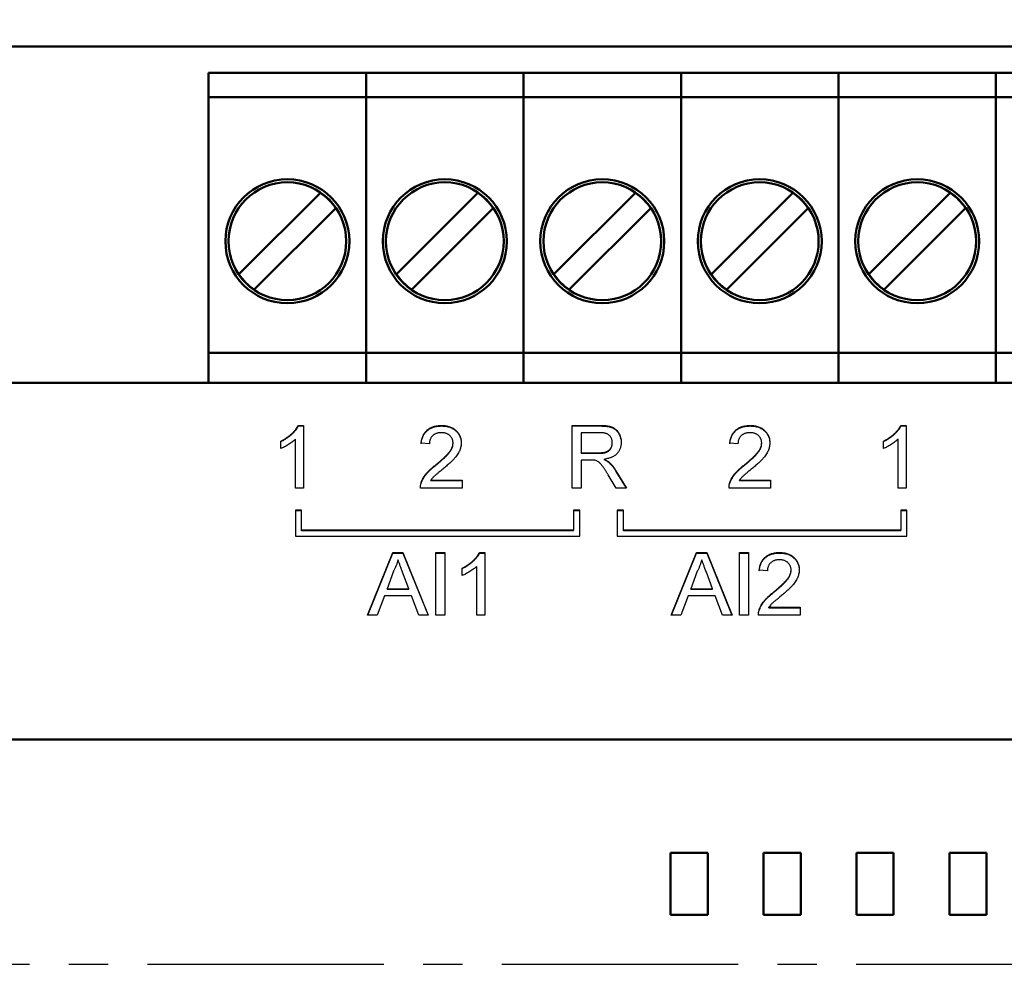
# Model space of a CAD drawing. Units: millimetres. Extents: x -174 to 420, y 0 to 420.
# Drawn here: x 296 to 328, y 234 to 264 of the extents above; entities that cross this region are included whole.
import ezdxf

# ---------------------------------------------------------------- set-up
doc = ezdxf.new("R2010")
doc.units = ezdxf.units.MM
doc.linetypes.add('осевая2', pattern=[28.575, 19.05, -3.175, 3.175, -3.175])
doc.layers.get('0').update_dxf_attribs({"color": 47})
doc.layers.add('axis', color=1, linetype='осевая2')
doc.layers.add('text', color=250, linetype='Continuous')
doc.layers.add('main', color=5, linetype='Continuous', lineweight=50)
doc.layers.add('РАЗМЕРЫ', color=7, linetype='Continuous', lineweight=25)
doc.styles.add('GOST', font='GOST.shx', dxfattribs={"width": 0.8, "oblique": 15})
doc.dimstyles.new('GOST', dxfattribs={"dimscale": 0, "dimtxt": 3.5, "dimasz": 4, "dimexe": 1.25, "dimexo": 0, "dimgap": 1, "dimtad": 1, "dimrnd": 0.5, "dimtxsty": 'GOST', "dimcen": 1, "dimclrd": 256, "dimclre": 256, "dimadec": 0, "dimazin": 2, "dimtfac": 1, "dimtdec": 4, "dimtmove": 0, "dimatfit": 1, "dimfxl": 1, "dimtolj": 1, "dimtzin": 0, "dimlwd": -1, "dimarcsym": 0})

# ---------------------------------------------------------------- blocks, each defined once
blk = doc.blocks.new('_Oblique')
at = {"color": 0, "linetype": 'ByBlock', "lineweight": -2}
blk.add_line((-0.5, -0.5), (0.5, 0.5), dxfattribs=at)
blk = doc.blocks.new('*D215')
at = {"layer": 'Defpoints', "color": 0}
for p in [(349.573, 298.181), (288.773, 233.627), (349.573, 233.627)]:
    blk.add_point(p, dxfattribs=at)
at = {"layer": 'РАЗМЕРЫ', "lineweight": -2}
for p, q in [((288.773, 233.627), (288.773, 299.431)), ((349.573, 233.627), (349.573, 299.431))]:
    blk.add_line(p, q, dxfattribs=at)
at = {"layer": 'РАЗМЕРЫ'}
blk.add_line((288.773, 298.181), (349.573, 298.181), dxfattribs=at)
at = {"layer": 'РАЗМЕРЫ', "xscale": 4, "yscale": 4, "zscale": 4, "rotation": 180}
blk.add_blockref('_Oblique', (288.773, 298.181), dxfattribs=at)
at = {"layer": 'РАЗМЕРЫ', "xscale": 4, "yscale": 4, "zscale": 4}
blk.add_blockref('_Oblique', (349.573, 298.181), dxfattribs=at)
at = {"layer": 'РАЗМЕРЫ', "color": 0, "ltscale": 0.4, "insert": (319.173, 300.931), "char_height": 3.5, "attachment_point": 5, "style": 'GOST'}
blk.add_mtext('\\A1;61', dxfattribs=at)

msp = doc.modelspace()

# ---------------------------------------------------------------- linework, layer by layer
at = {"layer": 'axis', "ltscale": 0.4}
msp.add_line((288.773, 233.627), (349.573, 233.627), dxfattribs=at)
at = {"layer": 'main'}
for p, q in [((360.173, 263.227), (278.173, 263.227)), ((302.173, 262.377), (307.253, 262.377)), ((302.173, 262.177), (302.173, 262.377)), ((302.173, 262.077), (302.173, 262.177)), ((302.173, 261.597), (302.173, 262.077)), ((307.253, 262.177), (307.253, 262.377)), ((307.253, 262.377), (312.333, 262.377)), ((307.253, 262.077), (307.253, 262.177)), ((307.253, 261.597), (307.253, 262.077)), ((312.333, 262.177), (312.333, 262.377)), ((312.333, 262.377), (317.413, 262.377)), ((312.333, 262.077), (312.333, 262.177)), ((312.333, 261.597), (312.333, 262.077)), ((317.413, 262.377), (322.493, 262.377)), ((317.413, 262.177), (317.413, 262.377)), ((317.413, 262.077), (317.413, 262.177)), ((317.413, 261.597), (317.413, 262.077)), ((322.493, 262.377), (327.573, 262.377)), ((322.493, 262.177), (322.493, 262.377)), ((322.493, 262.077), (322.493, 262.177)), ((322.493, 261.597), (322.493, 262.077)), ((327.573, 262.377), (332.653, 262.377)), ((327.573, 262.177), (327.573, 262.377)), ((327.573, 262.077), (327.573, 262.177)), ((327.573, 261.597), (327.573, 262.077)), ((302.173, 261.597), (307.253, 261.597)), ((302.173, 261.573), (302.173, 261.597)), ((302.173, 261.373), (302.173, 261.573)), ((307.253, 261.573), (307.253, 261.597)), ((307.253, 261.597), (312.333, 261.597)), ((307.253, 261.373), (307.253, 261.573)), ((312.333, 261.573), (312.333, 261.597)), ((312.333, 261.597), (317.413, 261.597)), ((312.333, 261.373), (312.333, 261.573)), ((317.413, 261.597), (322.493, 261.597)), ((317.413, 261.573), (317.413, 261.597)), ((317.413, 261.373), (317.413, 261.573)), ((322.493, 261.597), (327.573, 261.597)), ((322.493, 261.573), (322.493, 261.597)), ((322.493, 261.373), (322.493, 261.573)), ((327.573, 261.597), (332.653, 261.597)), ((327.573, 261.573), (327.573, 261.597)), ((327.573, 261.373), (327.573, 261.573)), ((302.173, 253.947), (302.173, 261.373)), ((307.253, 253.947), (307.253, 261.373)), ((312.333, 253.947), (312.333, 261.373)), ((317.413, 253.947), (317.413, 261.373)), ((322.493, 253.947), (322.493, 261.373)), ((327.573, 253.947), (327.573, 261.373)), ((305.78, 258.509), (303.151, 255.88)), ((310.86, 258.509), (308.231, 255.88)), ((315.94, 258.509), (313.311, 255.88)), ((321.02, 258.509), (318.391, 255.88)), ((326.1, 258.509), (323.471, 255.88)), ((303.646, 255.385), (306.275, 258.014)), ((308.726, 255.385), (311.355, 258.014)), ((313.806, 255.385), (316.435, 258.014)), ((318.886, 255.385), (321.515, 258.014)), ((323.966, 255.385), (326.595, 258.014)), ((302.173, 253.347), (302.173, 253.947)), ((307.253, 253.347), (307.253, 253.947)), ((312.333, 253.347), (312.333, 253.947)), ((317.413, 253.347), (317.413, 253.947)), ((322.493, 253.347), (322.493, 253.947)), ((327.573, 253.347), (327.573, 253.947)), ((302.173, 253.347), (307.253, 253.347)), ((302.173, 252.977), (302.173, 253.347)), ((307.253, 252.977), (307.253, 253.347)), ((307.253, 253.347), (312.333, 253.347)), ((312.333, 252.977), (312.333, 253.347)), ((312.333, 253.347), (317.413, 253.347)), ((317.413, 253.347), (322.493, 253.347)), ((317.413, 252.977), (317.413, 253.347)), ((322.493, 253.347), (327.573, 253.347)), ((322.493, 252.977), (322.493, 253.347)), ((327.573, 253.347), (332.653, 253.347)), ((327.573, 252.977), (327.573, 253.347)), ((302.173, 252.477), (302.173, 252.977)), ((307.253, 252.477), (307.253, 252.977)), ((312.333, 252.477), (312.333, 252.977)), ((317.413, 252.477), (317.413, 252.977)), ((322.493, 252.477), (322.493, 252.977)), ((327.573, 252.477), (327.573, 252.977)), ((360.173, 252.377), (278.173, 252.377)), ((302.173, 252.377), (302.173, 252.477)), ((307.253, 252.377), (307.253, 252.477)), ((312.333, 252.377), (312.333, 252.477)), ((317.413, 252.377), (317.413, 252.477)), ((322.493, 252.377), (322.493, 252.477)), ((327.573, 252.377), (327.573, 252.477)), ((349.173, 240.877), (289.173, 240.877)), ((318.273, 237.227), (317.073, 237.227)), ((317.073, 237.227), (317.073, 235.227)), ((318.273, 235.227), (318.273, 237.227)), ((321.273, 237.227), (320.073, 237.227)), ((320.073, 237.227), (320.073, 235.227)), ((321.273, 235.227), (321.273, 237.227)), ((324.273, 237.227), (323.073, 237.227)), ((323.073, 237.227), (323.073, 235.227)), ((324.273, 235.227), (324.273, 237.227)), ((327.273, 237.227), (326.073, 237.227)), ((326.073, 237.227), (326.073, 235.227)), ((327.273, 235.227), (327.273, 237.227)), ((317.073, 235.227), (318.273, 235.227)), ((320.073, 235.227), (321.273, 235.227)), ((323.073, 235.227), (324.273, 235.227)), ((326.073, 235.227), (327.273, 235.227))]:
    msp.add_line(p, q, dxfattribs=at)
for centre, radius in [((304.713, 256.947), 2), ((309.793, 256.947), 2), ((314.873, 256.947), 2), ((319.953, 256.947), 2), ((325.033, 256.947), 2), ((304.713, 256.947), 1.9), ((309.793, 256.947), 1.9), ((314.873, 256.947), 1.9), ((319.953, 256.947), 1.9), ((325.033, 256.947), 1.9)]:
    msp.add_circle(centre, radius, dxfattribs=at)
for centre, start, end in [((304.713, 256.947), 34.3365, 55.6635), ((309.793, 256.947), 34.3365, 55.6635), ((314.873, 256.947), 34.3365, 55.6635), ((319.953, 256.947), 34.3365, 55.6635), ((325.033, 256.947), 34.3365, 55.6635), ((304.713, 256.947), 214.3365, 235.6635), ((309.793, 256.947), 214.3365, 235.6635), ((314.873, 256.947), 214.3365, 235.6635), ((319.953, 256.947), 214.3365, 235.6635), ((325.033, 256.947), 214.3365, 235.6635)]:
    msp.add_arc(centre, 1.891, start, end, dxfattribs=at)
at = {"layer": 'text'}
for p, q in [((305.068, 251.006), (305.237, 251.006)), ((305.068, 250.989), (305.068, 251.006)), ((305.068, 250.989), (305.237, 250.989)), ((305.237, 251.006), (305.237, 248.983)), ((309.689, 250.989), (309.689, 251.006)), ((313.904, 251.006), (314.795, 251.006)), ((313.904, 248.983), (313.904, 251.006)), ((313.904, 250.989), (314.795, 250.989)), ((319.646, 250.989), (319.646, 251.006)), ((324.508, 251.006), (324.678, 251.006)), ((324.508, 250.989), (324.508, 251.006)), ((324.508, 250.989), (324.678, 250.989)), ((324.678, 251.006), (324.678, 248.983)), ((314.806, 250.773), (314.193, 250.773)), ((314.193, 250.773), (314.193, 250.124)), ((304.5, 250.261), (304.5, 250.5)), ((304.974, 248.983), (304.974, 250.56)), ((309.294, 250.41), (309.031, 250.436)), ((310.058, 250.428), (310.058, 250.445)), ((315.194, 250.437), (315.194, 250.455)), ((319.251, 250.41), (318.988, 250.436)), ((320.015, 250.428), (320.015, 250.445)), ((323.94, 250.261), (323.94, 250.5)), ((324.414, 248.983), (324.414, 250.56)), ((314.193, 250.124), (314.744, 250.124)), ((314.193, 250.107), (314.193, 250.124)), ((314.193, 250.107), (314.744, 250.107)), ((309.505, 249.722), (309.505, 249.74)), ((314.193, 249.891), (314.193, 248.983)), ((314.49, 249.891), (314.193, 249.891)), ((314.939, 249.899), (314.939, 249.917)), ((315.099, 249.8), (315.099, 249.817)), ((319.463, 249.722), (319.463, 249.74)), ((315.32, 248.983), (315.064, 249.41)), ((315.315, 249.541), (315.653, 248.983)), ((315.315, 249.524), (315.642, 248.983)), ((309.032, 249.145), (309.032, 249.163)), ((309.343, 249.242), (310.348, 249.242)), ((309.343, 249.225), (309.343, 249.242)), ((309.343, 249.225), (310.348, 249.225)), ((310.348, 249.242), (310.348, 248.983)), ((318.989, 249.145), (318.989, 249.163)), ((319.3, 249.242), (320.305, 249.242)), ((319.3, 249.225), (319.3, 249.242)), ((319.3, 249.225), (320.305, 249.225)), ((320.305, 249.242), (320.305, 248.983)), ((305.237, 248.983), (304.974, 248.983)), ((310.348, 248.983), (309.004, 248.983)), ((314.193, 248.983), (313.904, 248.983)), ((315.653, 248.983), (315.32, 248.983)), ((320.305, 248.983), (318.961, 248.983)), ((324.678, 248.983), (324.414, 248.983)), ((305.171, 248.269), (304.971, 248.269)), ((304.971, 248.269), (304.971, 247.43)), ((305.171, 248.251), (304.971, 248.251)), ((305.171, 247.627), (305.171, 248.269)), ((314.145, 248.269), (313.945, 248.269)), ((313.945, 248.269), (313.945, 247.627)), ((314.145, 248.251), (313.945, 248.251)), ((314.145, 247.43), (314.145, 248.269)), ((315.556, 248.269), (315.356, 248.269)), ((315.356, 248.269), (315.356, 247.43)), ((315.556, 248.251), (315.356, 248.251)), ((315.556, 247.627), (315.556, 248.269)), ((324.703, 248.269), (324.503, 248.269)), ((324.503, 248.269), (324.503, 247.627)), ((324.703, 248.251), (324.503, 248.251)), ((324.703, 247.43), (324.703, 248.269)), ((313.945, 247.627), (305.171, 247.627)), ((305.171, 247.61), (305.171, 247.627)), ((313.945, 247.61), (305.171, 247.61)), ((313.945, 247.61), (313.945, 247.627)), ((324.503, 247.627), (315.556, 247.627)), ((315.556, 247.61), (315.556, 247.627)), ((324.503, 247.61), (315.556, 247.61)), ((324.503, 247.61), (324.503, 247.627)), ((304.971, 247.43), (314.145, 247.43)), ((315.356, 247.43), (324.703, 247.43)), ((307.301, 244.885), (308.116, 246.908)), ((307.308, 244.885), (308.116, 246.891)), ((308.116, 246.908), (308.443, 246.908)), ((308.116, 246.891), (308.116, 246.908)), ((308.116, 246.891), (308.443, 246.891)), ((308.443, 246.908), (309.259, 244.885)), ((308.443, 246.891), (308.443, 246.908)), ((308.443, 246.891), (309.252, 244.885)), ((309.505, 246.908), (309.794, 246.908)), ((309.505, 244.885), (309.505, 246.908)), ((309.505, 246.891), (309.794, 246.891)), ((309.794, 246.908), (309.794, 244.885)), ((310.916, 246.908), (311.085, 246.908)), ((310.916, 246.891), (310.916, 246.908)), ((310.916, 246.891), (311.085, 246.891)), ((311.085, 246.908), (311.085, 244.885)), ((317.1, 244.885), (317.916, 246.908)), ((317.107, 244.885), (317.916, 246.891)), ((317.916, 246.908), (318.242, 246.908)), ((317.916, 246.891), (317.916, 246.908)), ((317.916, 246.891), (318.242, 246.891)), ((318.242, 246.908), (319.058, 244.885)), ((318.242, 246.891), (318.242, 246.908)), ((318.242, 246.891), (319.051, 244.885)), ((319.304, 246.908), (319.594, 246.908)), ((319.304, 244.885), (319.304, 246.908)), ((319.304, 246.891), (319.594, 246.891)), ((319.594, 246.908), (319.594, 244.885)), ((320.595, 246.891), (320.595, 246.908)), ((308.139, 246.301), (307.929, 245.741)), ((308.63, 245.741), (308.431, 246.273)), ((310.348, 246.163), (310.348, 246.403)), ((310.822, 244.885), (310.822, 246.462)), ((317.939, 246.301), (317.728, 245.741)), ((318.43, 245.741), (318.23, 246.273)), ((320.199, 246.312), (319.936, 246.338)), ((320.963, 246.33), (320.963, 246.347)), ((307.929, 245.741), (308.63, 245.741)), ((307.929, 245.724), (307.929, 245.741)), ((307.929, 245.724), (308.63, 245.724)), ((308.63, 245.724), (308.63, 245.741)), ((317.728, 245.724), (317.728, 245.741)), ((317.728, 245.741), (318.43, 245.741)), ((317.728, 245.724), (318.43, 245.724)), ((318.43, 245.724), (318.43, 245.741)), ((320.411, 245.624), (320.411, 245.642)), ((307.842, 245.508), (307.608, 244.885)), ((308.718, 245.508), (307.842, 245.508)), ((308.951, 244.885), (308.718, 245.508)), ((317.641, 245.508), (317.407, 244.885)), ((318.517, 245.508), (317.641, 245.508)), ((318.751, 244.885), (318.517, 245.508)), ((319.937, 245.048), (319.937, 245.065)), ((320.248, 245.144), (321.253, 245.144)), ((320.248, 245.127), (320.248, 245.144)), ((320.248, 245.127), (321.253, 245.127)), ((321.253, 245.144), (321.253, 244.885)), ((307.608, 244.885), (307.301, 244.885)), ((309.259, 244.885), (308.951, 244.885)), ((309.794, 244.885), (309.505, 244.885)), ((311.085, 244.885), (310.822, 244.885)), ((317.407, 244.885), (317.1, 244.885)), ((319.058, 244.885), (318.751, 244.885)), ((319.594, 244.885), (319.304, 244.885)), ((321.253, 244.885), (319.91, 244.885))]:
    msp.add_line(p, q, dxfattribs=at)
for points, knots in [([(304.5, 250.5), (304.533, 250.517), (304.598, 250.55), (304.689, 250.607), (304.775, 250.668), (304.853, 250.735), (304.923, 250.803), (304.982, 250.871), (305.031, 250.938), (305.056, 250.984), (305.068, 251.006)], [0, 0, 0, 0, 0.142657, 0.281169, 0.416977, 0.550852, 0.678364, 0.795032, 0.901998, 1, 1, 1, 1]), ([(304.5, 250.483), (304.533, 250.5), (304.598, 250.533), (304.689, 250.589), (304.775, 250.651), (304.853, 250.717), (304.923, 250.785), (304.982, 250.854), (305.031, 250.92), (305.056, 250.967), (305.068, 250.989)], [0, 0, 0, 0, 0.142657, 0.281169, 0.416977, 0.550852, 0.678364, 0.795032, 0.901998, 1, 1, 1, 1]), ([(309.031, 250.436), (309.033, 250.458), (309.038, 250.502), (309.052, 250.566), (309.07, 250.625), (309.092, 250.681), (309.119, 250.732), (309.15, 250.779), (309.187, 250.822), (309.228, 250.861), (309.272, 250.895), (309.321, 250.925), (309.374, 250.95), (309.43, 250.971), (309.489, 250.987), (309.553, 250.998), (309.62, 251.005), (309.666, 251.006), (309.689, 251.006)], [0, 0, 0, 0, 0.070675, 0.137493, 0.201473, 0.262869, 0.32255, 0.380737, 0.43822, 0.495487, 0.553484, 0.611346, 0.670644, 0.731587, 0.794183, 0.859445, 0.928208, 1, 1, 1, 1]), ([(309.031, 250.418), (309.033, 250.441), (309.038, 250.485), (309.052, 250.548), (309.07, 250.608), (309.092, 250.663), (309.119, 250.714), (309.15, 250.762), (309.187, 250.805), (309.228, 250.844), (309.272, 250.878), (309.321, 250.908), (309.374, 250.933), (309.43, 250.954), (309.489, 250.969), (309.553, 250.981), (309.62, 250.987), (309.666, 250.988), (309.689, 250.989)], [0, 0, 0, 0, 0.070675, 0.137493, 0.201473, 0.262869, 0.32255, 0.380737, 0.43822, 0.495487, 0.553484, 0.611346, 0.670644, 0.731587, 0.794183, 0.859445, 0.928208, 1, 1, 1, 1]), ([(309.689, 251.006), (309.713, 251.006), (309.759, 251.005), (309.827, 250.997), (309.89, 250.985), (309.95, 250.967), (310.006, 250.945), (310.059, 250.917), (310.107, 250.884), (310.151, 250.847), (310.191, 250.805), (310.226, 250.761), (310.255, 250.715), (310.28, 250.667), (310.298, 250.615), (310.311, 250.561), (310.32, 250.505), (310.321, 250.467), (310.321, 250.448)], [0, 0, 0, 0, 0.0747119, 0.1455392, 0.2133391, 0.2786151, 0.3420942, 0.4038901, 0.4650634, 0.5265767, 0.5873283, 0.6463805, 0.7043453, 0.7616719, 0.8194179, 0.8780394, 0.9377955, 1, 1, 1, 1]), ([(309.689, 250.989), (309.713, 250.988), (309.759, 250.988), (309.827, 250.98), (309.89, 250.967), (309.95, 250.95), (310.006, 250.927), (310.059, 250.899), (310.107, 250.867), (310.151, 250.829), (310.191, 250.788), (310.226, 250.744), (310.255, 250.698), (310.28, 250.649), (310.298, 250.598), (310.311, 250.544), (310.32, 250.488), (310.321, 250.45), (310.321, 250.43)], [0, 0, 0, 0, 0.0747119, 0.1455392, 0.2133391, 0.2786151, 0.3420942, 0.4038901, 0.4650634, 0.5265767, 0.5873283, 0.6463805, 0.7043453, 0.7616719, 0.8194179, 0.8780394, 0.9377955, 1, 1, 1, 1]), ([(314.795, 251.006), (314.816, 251.006), (314.857, 251.006), (314.916, 251.004), (314.971, 250.999), (315.022, 250.994), (315.069, 250.986), (315.113, 250.977), (315.152, 250.966), (315.188, 250.953), (315.222, 250.938), (315.253, 250.921), (315.283, 250.901), (315.31, 250.878), (315.336, 250.853), (315.361, 250.825), (315.383, 250.795), (315.411, 250.751), (315.441, 250.693), (315.466, 250.619), (315.482, 250.541), (315.483, 250.488), (315.484, 250.461)], [0, 0, 0, 0, 0.062113, 0.120212, 0.174385, 0.225444, 0.272358, 0.316388, 0.356869, 0.393978, 0.429589, 0.464683, 0.500036, 0.535483, 0.571363, 0.607909, 0.645662, 0.684517, 0.762579, 0.840497, 0.919073, 1, 1, 1, 1]), ([(314.795, 250.989), (314.816, 250.989), (314.857, 250.988), (314.916, 250.986), (314.971, 250.981), (315.022, 250.976), (315.069, 250.968), (315.113, 250.959), (315.152, 250.948), (315.188, 250.936), (315.222, 250.921), (315.253, 250.903), (315.283, 250.884), (315.31, 250.861), (315.336, 250.835), (315.361, 250.808), (315.383, 250.777), (315.411, 250.734), (315.441, 250.676), (315.466, 250.601), (315.482, 250.523), (315.483, 250.47), (315.484, 250.443)], [0, 0, 0, 0, 0.062113, 0.120212, 0.174385, 0.225444, 0.272358, 0.316388, 0.356869, 0.393978, 0.429589, 0.464683, 0.500036, 0.535483, 0.571363, 0.607909, 0.645662, 0.684517, 0.762579, 0.840497, 0.919073, 1, 1, 1, 1]), ([(318.988, 250.436), (318.99, 250.458), (318.996, 250.502), (319.009, 250.566), (319.027, 250.625), (319.049, 250.681), (319.076, 250.732), (319.108, 250.779), (319.144, 250.822), (319.185, 250.861), (319.23, 250.895), (319.278, 250.925), (319.331, 250.95), (319.387, 250.971), (319.446, 250.987), (319.51, 250.998), (319.577, 251.005), (319.623, 251.006), (319.646, 251.006)], [0, 0, 0, 0, 0.070675, 0.137493, 0.201473, 0.262869, 0.32255, 0.380737, 0.43822, 0.495487, 0.553484, 0.611346, 0.670644, 0.731587, 0.794183, 0.859445, 0.928208, 1, 1, 1, 1]), ([(318.988, 250.418), (318.99, 250.441), (318.996, 250.485), (319.009, 250.548), (319.027, 250.608), (319.049, 250.663), (319.076, 250.714), (319.108, 250.762), (319.144, 250.805), (319.185, 250.844), (319.23, 250.878), (319.278, 250.908), (319.331, 250.933), (319.387, 250.954), (319.446, 250.969), (319.51, 250.981), (319.577, 250.987), (319.623, 250.988), (319.646, 250.989)], [0, 0, 0, 0, 0.070675, 0.137493, 0.201473, 0.262869, 0.32255, 0.380737, 0.43822, 0.495487, 0.553484, 0.611346, 0.670644, 0.731587, 0.794183, 0.859445, 0.928208, 1, 1, 1, 1]), ([(319.646, 251.006), (319.67, 251.006), (319.716, 251.005), (319.784, 250.997), (319.847, 250.985), (319.907, 250.967), (319.964, 250.945), (320.016, 250.917), (320.064, 250.884), (320.109, 250.847), (320.148, 250.805), (320.183, 250.761), (320.212, 250.715), (320.237, 250.667), (320.256, 250.615), (320.269, 250.561), (320.277, 250.505), (320.278, 250.467), (320.278, 250.448)], [0, 0, 0, 0, 0.074712, 0.145539, 0.213339, 0.278615, 0.342094, 0.40389, 0.465063, 0.526577, 0.587328, 0.64638, 0.704345, 0.761672, 0.819418, 0.878039, 0.937796, 1, 1, 1, 1]), ([(319.646, 250.989), (319.67, 250.988), (319.716, 250.988), (319.784, 250.98), (319.847, 250.967), (319.907, 250.95), (319.964, 250.927), (320.016, 250.899), (320.064, 250.867), (320.109, 250.829), (320.148, 250.788), (320.183, 250.744), (320.212, 250.698), (320.237, 250.649), (320.256, 250.598), (320.269, 250.544), (320.277, 250.488), (320.278, 250.45), (320.278, 250.43)], [0, 0, 0, 0, 0.074712, 0.145539, 0.213339, 0.278615, 0.342094, 0.40389, 0.465063, 0.526577, 0.587328, 0.64638, 0.704345, 0.761672, 0.819418, 0.878039, 0.937796, 1, 1, 1, 1]), ([(323.94, 250.5), (323.973, 250.517), (324.038, 250.55), (324.129, 250.607), (324.215, 250.668), (324.293, 250.735), (324.363, 250.803), (324.422, 250.871), (324.471, 250.938), (324.496, 250.984), (324.508, 251.006)], [0, 0, 0, 0, 0.142657, 0.281169, 0.416977, 0.550852, 0.678364, 0.795032, 0.901998, 1, 1, 1, 1]), ([(323.94, 250.483), (323.973, 250.5), (324.038, 250.533), (324.129, 250.589), (324.215, 250.651), (324.293, 250.717), (324.363, 250.785), (324.422, 250.854), (324.471, 250.92), (324.496, 250.967), (324.508, 250.989)], [0, 0, 0, 0, 0.142657, 0.281169, 0.416977, 0.550852, 0.678364, 0.795032, 0.901998, 1, 1, 1, 1]), ([(309.683, 250.773), (309.669, 250.772), (309.641, 250.772), (309.6, 250.767), (309.561, 250.76), (309.525, 250.749), (309.49, 250.736), (309.458, 250.719), (309.428, 250.7), (309.401, 250.677), (309.376, 250.652), (309.354, 250.624), (309.336, 250.594), (309.321, 250.561), (309.309, 250.527), (309.3, 250.49), (309.295, 250.45), (309.294, 250.423), (309.294, 250.41)], [0, 0, 0, 0, 0.070696, 0.138358, 0.20337, 0.2657, 0.327256, 0.386512, 0.445858, 0.505173, 0.56378, 0.622343, 0.680824, 0.739795, 0.800801, 0.864239, 0.930631, 1, 1, 1, 1]), ([(310.058, 250.445), (310.058, 250.457), (310.057, 250.479), (310.052, 250.512), (310.044, 250.543), (310.032, 250.573), (310.018, 250.601), (310, 250.628), (309.979, 250.654), (309.954, 250.678), (309.928, 250.701), (309.898, 250.72), (309.868, 250.736), (309.835, 250.75), (309.799, 250.76), (309.762, 250.767), (309.723, 250.772), (309.697, 250.772), (309.683, 250.773)], [0, 0, 0, 0, 0.061762, 0.121174, 0.179421, 0.236843, 0.294322, 0.353191, 0.412721, 0.474522, 0.537057, 0.599591, 0.662367, 0.725246, 0.790316, 0.857724, 0.927232, 1, 1, 1, 1]), ([(315.194, 250.455), (315.194, 250.466), (315.193, 250.488), (315.189, 250.521), (315.182, 250.552), (315.172, 250.581), (315.158, 250.609), (315.142, 250.636), (315.123, 250.661), (315.101, 250.684), (315.076, 250.705), (315.047, 250.723), (315.015, 250.739), (314.98, 250.751), (314.941, 250.761), (314.899, 250.768), (314.854, 250.772), (314.822, 250.773), (314.806, 250.773)], [0, 0, 0, 0, 0.060326, 0.11816, 0.174187, 0.229539, 0.28345, 0.337827, 0.392632, 0.448466, 0.505965, 0.565059, 0.626654, 0.692232, 0.761131, 0.83531, 0.915326, 1, 1, 1, 1]), ([(319.64, 250.773), (319.626, 250.772), (319.598, 250.772), (319.557, 250.767), (319.519, 250.76), (319.482, 250.749), (319.448, 250.736), (319.415, 250.719), (319.385, 250.7), (319.358, 250.677), (319.333, 250.652), (319.311, 250.624), (319.293, 250.594), (319.278, 250.561), (319.266, 250.527), (319.257, 250.49), (319.253, 250.45), (319.252, 250.423), (319.251, 250.41)], [0, 0, 0, 0, 0.070696, 0.138358, 0.20337, 0.2657, 0.327256, 0.386512, 0.445858, 0.505173, 0.56378, 0.622343, 0.680824, 0.739795, 0.800801, 0.864239, 0.930631, 1, 1, 1, 1]), ([(320.015, 250.445), (320.015, 250.457), (320.014, 250.479), (320.009, 250.512), (320.001, 250.543), (319.989, 250.573), (319.975, 250.601), (319.957, 250.628), (319.936, 250.654), (319.912, 250.678), (319.885, 250.701), (319.855, 250.72), (319.825, 250.736), (319.792, 250.75), (319.757, 250.76), (319.72, 250.767), (319.681, 250.772), (319.654, 250.772), (319.64, 250.773)], [0, 0, 0, 0, 0.061762, 0.121174, 0.179421, 0.236843, 0.294322, 0.353191, 0.412721, 0.474522, 0.537057, 0.599591, 0.662367, 0.725246, 0.790316, 0.857724, 0.927232, 1, 1, 1, 1]), ([(304.974, 250.56), (304.959, 250.545), (304.927, 250.515), (304.874, 250.473), (304.814, 250.43), (304.75, 250.389), (304.683, 250.35), (304.619, 250.315), (304.559, 250.285), (304.519, 250.269), (304.5, 250.261)], [0, 0, 0, 0, 0.11167, 0.232094, 0.362743, 0.502558, 0.641525, 0.771098, 0.890162, 1, 1, 1, 1]), ([(309.505, 249.74), (309.532, 249.761), (309.583, 249.804), (309.655, 249.866), (309.72, 249.924), (309.779, 249.979), (309.83, 250.03), (309.875, 250.076), (309.914, 250.119), (309.946, 250.158), (309.973, 250.196), (309.995, 250.232), (310.014, 250.269), (310.03, 250.304), (310.043, 250.34), (310.051, 250.376), (310.057, 250.41), (310.058, 250.434), (310.058, 250.445)], [0, 0, 0, 0, 0.11141, 0.214526, 0.309417, 0.396087, 0.474284, 0.544374, 0.60642, 0.660582, 0.709794, 0.756451, 0.800767, 0.843168, 0.884295, 0.923885, 0.962359, 1, 1, 1, 1]), ([(309.505, 249.722), (309.532, 249.744), (309.583, 249.786), (309.655, 249.849), (309.72, 249.907), (309.779, 249.962), (309.83, 250.012), (309.875, 250.059), (309.914, 250.101), (309.946, 250.141), (309.973, 250.179), (309.995, 250.215), (310.014, 250.251), (310.03, 250.287), (310.043, 250.323), (310.051, 250.358), (310.057, 250.393), (310.058, 250.416), (310.058, 250.428)], [0, 0, 0, 0, 0.11141, 0.214526, 0.309417, 0.396087, 0.474284, 0.544374, 0.60642, 0.660582, 0.709794, 0.756451, 0.800767, 0.843168, 0.884295, 0.923885, 0.962359, 1, 1, 1, 1]), ([(310.321, 250.448), (310.321, 250.428), (310.32, 250.388), (310.311, 250.328), (310.296, 250.268), (310.275, 250.209), (310.248, 250.149), (310.213, 250.089), (310.17, 250.026), (310.129, 249.974), (310.091, 249.929), (310.057, 249.893), (310.017, 249.854), (309.974, 249.812), (309.925, 249.767), (309.872, 249.72), (309.813, 249.669), (309.772, 249.635), (309.751, 249.618)], [0, 0, 0, 0, 0.057945, 0.116018, 0.174826, 0.234683, 0.296827, 0.364061, 0.436192, 0.51426, 0.556976, 0.604856, 0.657675, 0.715751, 0.77884, 0.847501, 0.921228, 1, 1, 1, 1]), ([(314.744, 250.124), (314.771, 250.125), (314.823, 250.125), (314.895, 250.132), (314.957, 250.143), (315.009, 250.159), (315.052, 250.181), (315.09, 250.207), (315.122, 250.241), (315.148, 250.278), (315.169, 250.32), (315.183, 250.363), (315.193, 250.408), (315.194, 250.439), (315.194, 250.455)], [0, 0, 0, 0, 0.12886, 0.240892, 0.338044, 0.42012, 0.494058, 0.566095, 0.636805, 0.709148, 0.781942, 0.854285, 0.92617, 1, 1, 1, 1]), ([(314.744, 250.107), (314.771, 250.107), (314.823, 250.108), (314.895, 250.115), (314.957, 250.126), (315.009, 250.141), (315.052, 250.163), (315.09, 250.19), (315.122, 250.223), (315.148, 250.261), (315.169, 250.302), (315.183, 250.346), (315.193, 250.391), (315.194, 250.422), (315.194, 250.437)], [0, 0, 0, 0, 0.12886, 0.240892, 0.338044, 0.42012, 0.494058, 0.566095, 0.636805, 0.709148, 0.781942, 0.854285, 0.92617, 1, 1, 1, 1]), ([(315.484, 250.461), (315.484, 250.443), (315.483, 250.409), (315.477, 250.359), (315.466, 250.311), (315.452, 250.265), (315.433, 250.221), (315.41, 250.179), (315.382, 250.139), (315.351, 250.102), (315.316, 250.066), (315.275, 250.035), (315.23, 250.007), (315.181, 249.982), (315.127, 249.96), (315.069, 249.942), (315.006, 249.927), (314.962, 249.92), (314.939, 249.917)], [0, 0, 0, 0, 0.061413, 0.121295, 0.179224, 0.235938, 0.292217, 0.348197, 0.404445, 0.462026, 0.520334, 0.580383, 0.641826, 0.706363, 0.773851, 0.845266, 0.920155, 1, 1, 1, 1]), ([(319.463, 249.74), (319.489, 249.761), (319.54, 249.804), (319.612, 249.866), (319.678, 249.924), (319.736, 249.979), (319.788, 250.03), (319.832, 250.076), (319.871, 250.119), (319.903, 250.158), (319.93, 250.196), (319.953, 250.232), (319.972, 250.269), (319.987, 250.304), (320, 250.34), (320.008, 250.376), (320.014, 250.41), (320.015, 250.434), (320.015, 250.445)], [0, 0, 0, 0, 0.1114097, 0.2145264, 0.3094172, 0.3960872, 0.4742842, 0.5443739, 0.6064196, 0.6605816, 0.7097938, 0.7564506, 0.8007673, 0.8431683, 0.8842949, 0.9238845, 0.9623587, 1, 1, 1, 1]), ([(319.463, 249.722), (319.489, 249.744), (319.54, 249.786), (319.612, 249.849), (319.678, 249.907), (319.736, 249.962), (319.788, 250.012), (319.832, 250.059), (319.871, 250.101), (319.903, 250.141), (319.93, 250.179), (319.953, 250.215), (319.972, 250.251), (319.987, 250.287), (320, 250.323), (320.008, 250.358), (320.014, 250.393), (320.015, 250.416), (320.015, 250.428)], [0, 0, 0, 0, 0.1114097, 0.2145264, 0.3094172, 0.3960872, 0.4742842, 0.5443739, 0.6064196, 0.6605816, 0.7097938, 0.7564506, 0.8007673, 0.8431683, 0.8842949, 0.9238845, 0.9623587, 1, 1, 1, 1]), ([(320.278, 250.448), (320.278, 250.428), (320.277, 250.388), (320.268, 250.328), (320.253, 250.268), (320.233, 250.209), (320.205, 250.149), (320.171, 250.089), (320.128, 250.026), (320.086, 249.974), (320.048, 249.929), (320.014, 249.893), (319.974, 249.854), (319.931, 249.812), (319.882, 249.767), (319.829, 249.72), (319.77, 249.669), (319.729, 249.635), (319.708, 249.618)], [0, 0, 0, 0, 0.057945, 0.116018, 0.174826, 0.234683, 0.296827, 0.364061, 0.436192, 0.51426, 0.556976, 0.604856, 0.657675, 0.715751, 0.77884, 0.847501, 0.921228, 1, 1, 1, 1]), ([(324.414, 250.56), (324.399, 250.545), (324.367, 250.515), (324.314, 250.473), (324.255, 250.43), (324.19, 250.389), (324.124, 250.35), (324.06, 250.315), (323.999, 250.285), (323.959, 250.269), (323.94, 250.261)], [0, 0, 0, 0, 0.11167, 0.232094, 0.362743, 0.502558, 0.641525, 0.771098, 0.890162, 1, 1, 1, 1]), ([(309.032, 249.163), (309.04, 249.186), (309.058, 249.235), (309.094, 249.304), (309.136, 249.374), (309.178, 249.43), (309.215, 249.475), (309.247, 249.51), (309.282, 249.546), (309.321, 249.583), (309.362, 249.621), (309.407, 249.66), (309.455, 249.7), (309.488, 249.726), (309.505, 249.74)], [0, 0, 0, 0, 0.100388, 0.204407, 0.310686, 0.422157, 0.480685, 0.543238, 0.6095, 0.679555, 0.753841, 0.831641, 0.913813, 1, 1, 1, 1]), ([(309.032, 249.145), (309.04, 249.169), (309.058, 249.217), (309.094, 249.287), (309.136, 249.356), (309.178, 249.413), (309.215, 249.458), (309.247, 249.493), (309.282, 249.529), (309.321, 249.566), (309.362, 249.604), (309.407, 249.643), (309.455, 249.683), (309.488, 249.709), (309.505, 249.722)], [0, 0, 0, 0, 0.100388, 0.204407, 0.310686, 0.422157, 0.480685, 0.543238, 0.6095, 0.679555, 0.753841, 0.831641, 0.913813, 1, 1, 1, 1]), ([(314.633, 249.881), (314.625, 249.883), (314.606, 249.886), (314.573, 249.889), (314.534, 249.891), (314.506, 249.891), (314.49, 249.891)], [0, 0, 0, 0, 0.177495, 0.405226, 0.678388, 1, 1, 1, 1]), ([(315.064, 249.41), (315.055, 249.425), (315.037, 249.454), (315.012, 249.497), (314.986, 249.536), (314.963, 249.572), (314.94, 249.606), (314.919, 249.637), (314.899, 249.666), (314.875, 249.699), (314.846, 249.736), (314.813, 249.774), (314.781, 249.805), (314.742, 249.835), (314.694, 249.862), (314.653, 249.875), (314.633, 249.881)], [0, 0, 0, 0, 0.080781, 0.156541, 0.227935, 0.29431, 0.356868, 0.414759, 0.467641, 0.516748, 0.60473, 0.681571, 0.74811, 0.804941, 0.905406, 1, 1, 1, 1]), ([(314.939, 249.917), (314.956, 249.908), (314.987, 249.893), (315.031, 249.868), (315.068, 249.843), (315.089, 249.825), (315.099, 249.817)], [0, 0, 0, 0, 0.293076, 0.556562, 0.791914, 1, 1, 1, 1]), ([(314.939, 249.899), (314.956, 249.891), (314.987, 249.875), (315.031, 249.851), (315.068, 249.826), (315.089, 249.808), (315.099, 249.8)], [0, 0, 0, 0, 0.293076, 0.556562, 0.791914, 1, 1, 1, 1]), ([(315.099, 249.817), (315.118, 249.798), (315.158, 249.76), (315.213, 249.694), (315.266, 249.621), (315.299, 249.568), (315.315, 249.541)], [0, 0, 0, 0, 0.229528, 0.471466, 0.728186, 1, 1, 1, 1]), ([(315.099, 249.8), (315.118, 249.781), (315.158, 249.742), (315.213, 249.677), (315.266, 249.604), (315.299, 249.551), (315.315, 249.524)], [0, 0, 0, 0, 0.229528, 0.471466, 0.728186, 1, 1, 1, 1]), ([(318.989, 249.163), (318.998, 249.186), (319.015, 249.235), (319.051, 249.304), (319.094, 249.374), (319.135, 249.43), (319.173, 249.475), (319.204, 249.51), (319.239, 249.546), (319.278, 249.583), (319.319, 249.621), (319.364, 249.66), (319.412, 249.7), (319.445, 249.726), (319.463, 249.74)], [0, 0, 0, 0, 0.100388, 0.204407, 0.310686, 0.422157, 0.480685, 0.543238, 0.6095, 0.679555, 0.753841, 0.831641, 0.913813, 1, 1, 1, 1]), ([(318.989, 249.145), (318.998, 249.169), (319.015, 249.217), (319.051, 249.287), (319.094, 249.356), (319.135, 249.413), (319.173, 249.458), (319.204, 249.493), (319.239, 249.529), (319.278, 249.566), (319.319, 249.604), (319.364, 249.643), (319.412, 249.683), (319.445, 249.709), (319.463, 249.722)], [0, 0, 0, 0, 0.100388, 0.204407, 0.310686, 0.422157, 0.480685, 0.543238, 0.6095, 0.679555, 0.753841, 0.831641, 0.913813, 1, 1, 1, 1]), ([(309.751, 249.618), (309.733, 249.603), (309.699, 249.576), (309.65, 249.536), (309.606, 249.499), (309.567, 249.467), (309.533, 249.438), (309.503, 249.413), (309.478, 249.391), (309.441, 249.358), (309.394, 249.31), (309.359, 249.264), (309.343, 249.242)], [0, 0, 0, 0, 0.1242, 0.23683, 0.339495, 0.431254, 0.511455, 0.581223, 0.640495, 0.688308, 0.850333, 1, 1, 1, 1]), ([(319.708, 249.618), (319.69, 249.603), (319.656, 249.576), (319.607, 249.536), (319.564, 249.499), (319.524, 249.467), (319.49, 249.438), (319.46, 249.413), (319.435, 249.391), (319.398, 249.358), (319.351, 249.31), (319.316, 249.264), (319.3, 249.242)], [0, 0, 0, 0, 0.1242, 0.23683, 0.339495, 0.431254, 0.511455, 0.581223, 0.640495, 0.688308, 0.850333, 1, 1, 1, 1]), ([(309.004, 248.983), (309.004, 248.998), (309.004, 249.029), (309.009, 249.075), (309.018, 249.119), (309.027, 249.148), (309.032, 249.163)], [0, 0, 0, 0, 0.2526433, 0.5044399, 0.7504068, 1, 1, 1, 1]), ([(309.005, 248.983), (309.006, 249.011), (309.008, 249.067), (309.024, 249.12), (309.032, 249.145)], [0, 0, 0, 0, 0.513623, 1, 1, 1, 1]), ([(318.961, 248.983), (318.961, 248.998), (318.961, 249.029), (318.967, 249.075), (318.975, 249.119), (318.984, 249.148), (318.989, 249.163)], [0, 0, 0, 0, 0.252643, 0.50444, 0.750407, 1, 1, 1, 1]), ([(318.963, 248.983), (318.963, 249.011), (318.965, 249.067), (318.981, 249.12), (318.989, 249.145)], [0, 0, 0, 0, 0.51362, 1, 1, 1, 1]), ([(310.348, 246.403), (310.381, 246.419), (310.445, 246.452), (310.537, 246.509), (310.623, 246.571), (310.701, 246.637), (310.771, 246.705), (310.83, 246.773), (310.879, 246.84), (310.904, 246.886), (310.916, 246.908)], [0, 0, 0, 0, 0.142657, 0.281169, 0.416977, 0.550852, 0.678364, 0.795032, 0.901998, 1, 1, 1, 1]), ([(310.348, 246.385), (310.381, 246.402), (310.445, 246.435), (310.537, 246.492), (310.623, 246.553), (310.701, 246.62), (310.771, 246.687), (310.83, 246.756), (310.879, 246.822), (310.904, 246.869), (310.916, 246.891)], [0, 0, 0, 0, 0.142657, 0.281169, 0.416977, 0.550852, 0.678364, 0.795032, 0.901998, 1, 1, 1, 1]), ([(319.936, 246.338), (319.939, 246.36), (319.944, 246.404), (319.957, 246.468), (319.975, 246.527), (319.997, 246.583), (320.025, 246.634), (320.056, 246.682), (320.093, 246.724), (320.133, 246.763), (320.178, 246.797), (320.226, 246.827), (320.279, 246.852), (320.335, 246.873), (320.395, 246.889), (320.458, 246.9), (320.525, 246.907), (320.571, 246.908), (320.595, 246.908)], [0, 0, 0, 0, 0.070675, 0.137493, 0.201473, 0.262869, 0.32255, 0.380737, 0.43822, 0.495487, 0.553484, 0.611346, 0.670644, 0.731587, 0.794183, 0.859445, 0.928208, 1, 1, 1, 1]), ([(319.936, 246.32), (319.939, 246.343), (319.944, 246.387), (319.957, 246.451), (319.975, 246.51), (319.997, 246.566), (320.025, 246.617), (320.056, 246.664), (320.093, 246.707), (320.133, 246.746), (320.178, 246.78), (320.226, 246.81), (320.279, 246.835), (320.335, 246.856), (320.395, 246.871), (320.458, 246.883), (320.525, 246.89), (320.571, 246.891), (320.595, 246.891)], [0, 0, 0, 0, 0.070675, 0.137493, 0.201473, 0.262869, 0.32255, 0.380737, 0.43822, 0.495487, 0.553484, 0.611346, 0.670644, 0.731587, 0.794183, 0.859445, 0.928208, 1, 1, 1, 1]), ([(320.595, 246.908), (320.618, 246.908), (320.665, 246.907), (320.732, 246.899), (320.796, 246.887), (320.856, 246.87), (320.912, 246.847), (320.964, 246.819), (321.013, 246.786), (321.057, 246.749), (321.097, 246.708), (321.131, 246.664), (321.161, 246.617), (321.185, 246.569), (321.204, 246.517), (321.217, 246.464), (321.226, 246.408), (321.226, 246.369), (321.227, 246.35)], [0, 0, 0, 0, 0.074712, 0.145539, 0.213339, 0.278615, 0.342094, 0.40389, 0.465063, 0.526577, 0.587328, 0.64638, 0.704345, 0.761672, 0.819418, 0.878039, 0.937796, 1, 1, 1, 1]), ([(320.595, 246.891), (320.618, 246.891), (320.665, 246.89), (320.732, 246.882), (320.796, 246.869), (320.856, 246.852), (320.912, 246.829), (320.964, 246.802), (321.013, 246.769), (321.057, 246.731), (321.097, 246.69), (321.131, 246.646), (321.161, 246.6), (321.185, 246.551), (321.204, 246.5), (321.217, 246.446), (321.226, 246.39), (321.226, 246.352), (321.227, 246.333)], [0, 0, 0, 0, 0.074712, 0.145539, 0.213339, 0.278615, 0.342094, 0.40389, 0.465063, 0.526577, 0.587328, 0.64638, 0.704345, 0.761672, 0.819418, 0.878039, 0.937796, 1, 1, 1, 1]), ([(308.28, 246.675), (308.272, 246.643), (308.256, 246.579), (308.223, 246.485), (308.185, 246.392), (308.155, 246.331), (308.139, 246.301)], [0, 0, 0, 0, 0.247294, 0.495608, 0.746359, 1, 1, 1, 1]), ([(308.431, 246.273), (308.423, 246.293), (308.408, 246.334), (308.386, 246.392), (308.366, 246.447), (308.346, 246.499), (308.327, 246.548), (308.311, 246.593), (308.294, 246.635), (308.285, 246.662), (308.28, 246.675)], [0, 0, 0, 0, 0.153148, 0.299433, 0.436426, 0.565671, 0.686508, 0.799269, 0.903395, 1, 1, 1, 1]), ([(318.079, 246.675), (318.071, 246.643), (318.055, 246.579), (318.022, 246.485), (317.985, 246.392), (317.954, 246.331), (317.939, 246.301)], [0, 0, 0, 0, 0.247294, 0.495608, 0.746359, 1, 1, 1, 1]), ([(318.23, 246.273), (318.222, 246.293), (318.207, 246.334), (318.185, 246.392), (318.165, 246.447), (318.145, 246.499), (318.127, 246.548), (318.11, 246.593), (318.094, 246.635), (318.084, 246.662), (318.079, 246.675)], [0, 0, 0, 0, 0.1531481, 0.2994335, 0.4364264, 0.5656706, 0.6865083, 0.7992685, 0.9033947, 1, 1, 1, 1]), ([(320.589, 246.675), (320.574, 246.675), (320.547, 246.674), (320.506, 246.669), (320.467, 246.662), (320.43, 246.652), (320.396, 246.638), (320.364, 246.621), (320.334, 246.602), (320.306, 246.579), (320.281, 246.554), (320.259, 246.526), (320.241, 246.496), (320.226, 246.464), (320.214, 246.429), (320.206, 246.392), (320.201, 246.353), (320.2, 246.326), (320.199, 246.312)], [0, 0, 0, 0, 0.070696, 0.138358, 0.20337, 0.2657, 0.327256, 0.386512, 0.445858, 0.505173, 0.56378, 0.622343, 0.680824, 0.739795, 0.800801, 0.864239, 0.930631, 1, 1, 1, 1]), ([(320.963, 246.347), (320.963, 246.359), (320.962, 246.381), (320.957, 246.414), (320.95, 246.445), (320.938, 246.475), (320.923, 246.504), (320.905, 246.531), (320.884, 246.557), (320.86, 246.581), (320.833, 246.603), (320.804, 246.622), (320.773, 246.639), (320.74, 246.652), (320.705, 246.662), (320.668, 246.669), (320.629, 246.674), (320.602, 246.675), (320.589, 246.675)], [0, 0, 0, 0, 0.061762, 0.121174, 0.179421, 0.236843, 0.294322, 0.353191, 0.412721, 0.474522, 0.537057, 0.599591, 0.662367, 0.725246, 0.790316, 0.857724, 0.927232, 1, 1, 1, 1]), ([(310.822, 246.462), (310.807, 246.447), (310.775, 246.417), (310.722, 246.375), (310.662, 246.332), (310.597, 246.291), (310.531, 246.252), (310.467, 246.217), (310.407, 246.187), (310.367, 246.171), (310.348, 246.163)], [0, 0, 0, 0, 0.11167, 0.232094, 0.362743, 0.502558, 0.641525, 0.771098, 0.890162, 1, 1, 1, 1]), ([(320.411, 245.642), (320.437, 245.664), (320.488, 245.706), (320.56, 245.769), (320.626, 245.827), (320.684, 245.881), (320.736, 245.932), (320.781, 245.979), (320.819, 246.021), (320.851, 246.061), (320.878, 246.098), (320.901, 246.135), (320.92, 246.171), (320.936, 246.207), (320.948, 246.242), (320.957, 246.278), (320.962, 246.313), (320.963, 246.336), (320.963, 246.347)], [0, 0, 0, 0, 0.11141, 0.214526, 0.309417, 0.396087, 0.474284, 0.544374, 0.60642, 0.660582, 0.709794, 0.756451, 0.800767, 0.843168, 0.884295, 0.923885, 0.962359, 1, 1, 1, 1]), ([(320.411, 245.624), (320.437, 245.646), (320.488, 245.689), (320.56, 245.751), (320.626, 245.809), (320.684, 245.864), (320.736, 245.915), (320.781, 245.961), (320.819, 246.004), (320.851, 246.043), (320.878, 246.081), (320.901, 246.117), (320.92, 246.153), (320.936, 246.189), (320.948, 246.225), (320.957, 246.26), (320.962, 246.295), (320.963, 246.319), (320.963, 246.33)], [0, 0, 0, 0, 0.11141, 0.214526, 0.309417, 0.396087, 0.474284, 0.544374, 0.60642, 0.660582, 0.709794, 0.756451, 0.800767, 0.843168, 0.884295, 0.923885, 0.962359, 1, 1, 1, 1]), ([(321.227, 246.35), (321.226, 246.33), (321.225, 246.29), (321.216, 246.23), (321.201, 246.171), (321.181, 246.111), (321.154, 246.052), (321.119, 245.991), (321.076, 245.929), (321.035, 245.876), (320.996, 245.832), (320.962, 245.795), (320.923, 245.756), (320.879, 245.714), (320.83, 245.67), (320.777, 245.622), (320.718, 245.572), (320.678, 245.537), (320.657, 245.52)], [0, 0, 0, 0, 0.057945, 0.116018, 0.174826, 0.234683, 0.296827, 0.364061, 0.436192, 0.51426, 0.556976, 0.604856, 0.657675, 0.715751, 0.77884, 0.847501, 0.921228, 1, 1, 1, 1]), ([(319.937, 245.065), (319.946, 245.089), (319.964, 245.137), (320, 245.207), (320.042, 245.276), (320.083, 245.332), (320.121, 245.377), (320.152, 245.412), (320.188, 245.449), (320.226, 245.485), (320.267, 245.523), (320.312, 245.562), (320.36, 245.602), (320.394, 245.628), (320.411, 245.642)], [0, 0, 0, 0, 0.100388, 0.204407, 0.310686, 0.422157, 0.480685, 0.543238, 0.6095, 0.679555, 0.753841, 0.831641, 0.913813, 1, 1, 1, 1]), ([(319.937, 245.048), (319.946, 245.071), (319.964, 245.12), (320, 245.189), (320.042, 245.258), (320.083, 245.315), (320.121, 245.36), (320.152, 245.395), (320.188, 245.431), (320.226, 245.468), (320.267, 245.506), (320.312, 245.545), (320.36, 245.585), (320.394, 245.611), (320.411, 245.624)], [0, 0, 0, 0, 0.100388, 0.204407, 0.310686, 0.422157, 0.480685, 0.543238, 0.6095, 0.679555, 0.753841, 0.831641, 0.913813, 1, 1, 1, 1]), ([(320.657, 245.52), (320.639, 245.505), (320.604, 245.478), (320.556, 245.438), (320.512, 245.401), (320.472, 245.369), (320.438, 245.34), (320.408, 245.315), (320.384, 245.293), (320.347, 245.26), (320.299, 245.213), (320.265, 245.167), (320.248, 245.144)], [0, 0, 0, 0, 0.1241997, 0.2368297, 0.339495, 0.4312535, 0.5114549, 0.581223, 0.6404954, 0.6883082, 0.850333, 1, 1, 1, 1]), ([(319.91, 244.885), (319.91, 244.9), (319.91, 244.931), (319.915, 244.977), (319.923, 245.022), (319.933, 245.05), (319.937, 245.065)], [0, 0, 0, 0, 0.2526433, 0.5044399, 0.7504068, 1, 1, 1, 1]), ([(319.911, 244.885), (319.912, 244.913), (319.913, 244.969), (319.929, 245.022), (319.937, 245.048)], [0, 0, 0, 0, 0.513643, 1, 1, 1, 1])]:
    msp.add_open_spline(points, degree=3, knots=knots, dxfattribs=at)

# ---------------------------------------------------------------- dimensions: what is measured, and where the dimension line sits
at = {"layer": 'РАЗМЕРЫ'}
dim = msp.add_linear_dim(base=(349.573, 298.181), p1=(288.773, 233.627), p2=(349.573, 233.627), dimstyle='GOST', override={"dimscale": 1, "dimtxt": 3.5, "dimlfac": 1, "dimtxsty": 'GOST', "dimblk1": 'Oblique', "dimblk2": 'Oblique', "dimsah": 1, "dimtolj": 1}, dxfattribs=at)
dim.commit()
dim.dimension.update_dxf_attribs({"geometry": '*D215', "text_midpoint": (319.173, 300.931)})

doc.saveas('drawing.dxf')
